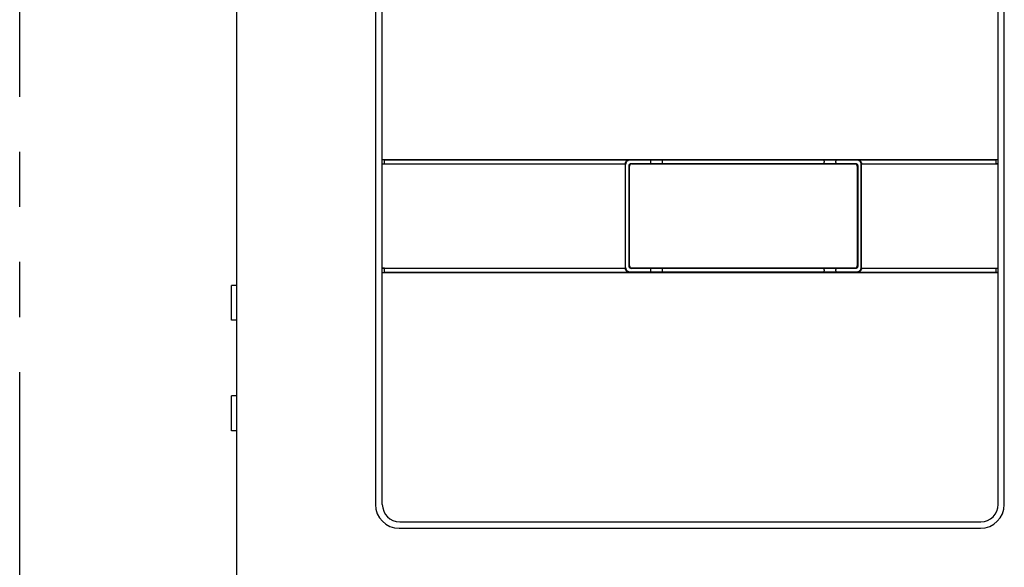
# Model space of a CAD drawing. Units: millimetres. Extents: x 269 to 1475, y 787 to 1687.
# Drawn here: x 269 to 496, y 1187 to 1313 of the extents above; entities that cross this region are included whole.
import ezdxf

# ---------------------------------------------------------------- set-up
doc = ezdxf.new("R2010")
doc.units = ezdxf.units.MM
doc.linetypes.add('PHANTOMX2', pattern=[127, 63.5, -12.7, 12.7, -12.7, 12.7, -12.7])
doc.layers.add('10', color=4, linetype='CONTINUOUS')
doc.layers.add('18', color=1, linetype='PHANTOMX2')

msp = doc.modelspace()

# ---------------------------------------------------------------- linework, layer by layer
at = {"layer": '10'}
for p, q in [((319.33, 1552.38), (319.33, 919.38)), ((351.33, 1429.38), (351.33, 1201.38)), ((496.33, 1201.38), (496.33, 1429.38)), ((318.13, 1243.88), (318.13, 1251.88)), ((319.33, 1251.88), (318.13, 1251.88)), ((319.33, 1243.88), (318.13, 1243.88)), ((318.13, 1218.38), (318.13, 1226.38)), ((319.33, 1226.38), (318.13, 1226.38)), ((319.33, 1218.38), (318.13, 1218.38)), ((356.83, 1195.88), (490.83, 1195.88))]:
    msp.add_line(p, q, dxfattribs=at)
at = {"layer": '10', "linetype": 'Continuous'}
for p, q in [((352.93, 1201.38), (352.93, 1429.38)), ((494.93, 1201.38), (494.93, 1429.38)), ((352.93, 1280.88), (494.93, 1280.88)), ((353.43, 1280.85), (352.93, 1280.88)), ((353.43, 1280.85), (409.95, 1280.85)), ((353.43, 1279.9), (353.43, 1280.85)), ((409.95, 1280.85), (410.03, 1280.77)), ((462.32, 1280.77), (410.03, 1280.77)), ((462.4, 1280.85), (462.32, 1280.77)), ((462.4, 1280.85), (494.43, 1280.85)), ((494.43, 1280.85), (494.93, 1280.88)), ((494.43, 1279.9), (494.43, 1280.85)), ((352.93, 1279.88), (353.43, 1279.9)), ((352.93, 1279.88), (408.93, 1279.88)), ((353.43, 1279.9), (408.95, 1279.9)), ((408.93, 1279.88), (408.93, 1255.88)), ((408.93, 1279.88), (408.93, 1279.88)), ((408.93, 1279.88), (409.03, 1279.78)), ((409.03, 1255.98), (409.03, 1279.78)), ((409.82, 1256.27), (409.82, 1279.48)), ((409.82, 1279.48), (409.93, 1279.38)), ((409.93, 1256.38), (409.93, 1279.38)), ((410.32, 1279.98), (462.03, 1279.98)), ((410.32, 1279.98), (410.43, 1279.88)), ((410.43, 1279.88), (461.93, 1279.88)), ((462.03, 1279.98), (461.93, 1279.88)), ((462.53, 1279.48), (462.43, 1279.38)), ((462.43, 1279.38), (462.43, 1256.38)), ((462.53, 1279.48), (462.53, 1256.27)), ((463.43, 1279.88), (463.32, 1279.78)), ((463.32, 1255.98), (463.32, 1279.78)), ((463.4, 1279.9), (494.43, 1279.9)), ((463.43, 1255.88), (463.43, 1279.88)), ((463.43, 1279.88), (463.43, 1279.88)), ((463.43, 1279.88), (494.93, 1279.88)), ((494.93, 1279.88), (494.43, 1279.9)), ((352.93, 1255.88), (408.93, 1255.88)), ((353.43, 1255.85), (352.93, 1255.88)), ((353.43, 1255.85), (408.95, 1255.85)), ((353.43, 1254.9), (353.43, 1255.85)), ((408.93, 1255.88), (409.03, 1255.98)), ((408.93, 1255.88), (408.93, 1255.88)), ((409.82, 1256.27), (409.93, 1256.38)), ((410.32, 1255.77), (410.43, 1255.88)), ((462.03, 1255.77), (410.32, 1255.77)), ((461.93, 1255.88), (410.43, 1255.88)), ((462.03, 1255.77), (461.93, 1255.88)), ((462.53, 1256.27), (462.43, 1256.38)), ((463.43, 1255.88), (463.32, 1255.98)), ((463.4, 1255.85), (494.43, 1255.85)), ((463.43, 1255.88), (463.43, 1255.88)), ((463.43, 1255.88), (494.93, 1255.88)), ((494.43, 1255.85), (494.93, 1255.88)), ((494.43, 1254.9), (494.43, 1255.85)), ((352.93, 1254.88), (353.43, 1254.9)), ((352.93, 1254.88), (494.93, 1254.88)), ((353.43, 1254.9), (409.95, 1254.9)), ((409.95, 1254.9), (410.03, 1254.98)), ((410.03, 1254.98), (462.32, 1254.98)), ((462.4, 1254.9), (462.32, 1254.98)), ((462.4, 1254.9), (494.43, 1254.9)), ((494.93, 1254.88), (494.43, 1254.9)), ((356.93, 1197.38), (490.93, 1197.38))]:
    msp.add_line(p, q, dxfattribs=at)
at = {"layer": '10'}
for centre, start, end in [((356.83, 1201.38), 180, 270), ((490.83, 1201.38), 270, 0)]:
    msp.add_arc(centre, 5.5, start, end, dxfattribs=at)
at = {"layer": '10', "linetype": 'Continuous'}
for centre, start, end in [((356.93, 1201.38), 180, 270), ((490.93, 1201.38), 270, 0)]:
    msp.add_arc(centre, 4, start, end, dxfattribs=at)
for points, knots in [([(408.95, 1279.9), (408.96, 1279.98), (408.98, 1280.12), (409.06, 1280.32), (409.18, 1280.5), (409.34, 1280.65), (409.53, 1280.77), (409.74, 1280.84), (409.88, 1280.85), (409.95, 1280.85)], [0, 0, 0, 0, 0.216424, 0.433456, 0.648746, 0.865925, 1.081238, 1.29831, 1.514798, 1.514798, 1.514798, 1.514798]), ([(410.03, 1280.77), (409.96, 1280.77), (409.81, 1280.76), (409.59, 1280.68), (409.4, 1280.56), (409.24, 1280.4), (409.12, 1280.21), (409.05, 1280), (409.04, 1279.85), (409.03, 1279.78)], [0, 0, 0, 0, 0.223707, 0.448076, 0.670515, 0.895032, 1.117471, 1.34184, 1.565547, 1.565547, 1.565547, 1.565547]), ([(414.77, 1279.98), (414.77, 1279.99), (414.79, 1280), (414.81, 1280.06), (414.82, 1280.13), (414.83, 1280.22), (414.84, 1280.32), (414.84, 1280.43), (414.83, 1280.54), (414.82, 1280.63), (414.81, 1280.7), (414.79, 1280.75), (414.77, 1280.77), (414.77, 1280.77)], [0, 0, 0, 0, 0.0255774, 0.0761539, 0.1512664, 0.2469686, 0.353801, 0.4664288, 0.5732613, 0.6689635, 0.744076, 0.7946525, 0.8202299, 0.8202299, 0.8202299, 0.8202299]), ([(417.59, 1279.98), (417.58, 1279.99), (417.56, 1280), (417.55, 1280.06), (417.53, 1280.13), (417.52, 1280.22), (417.52, 1280.32), (417.52, 1280.43), (417.52, 1280.54), (417.53, 1280.63), (417.55, 1280.7), (417.56, 1280.75), (417.58, 1280.77), (417.59, 1280.77)], [0, 0, 0, 0, 0.0255774, 0.0761539, 0.1512664, 0.2469686, 0.353801, 0.4664288, 0.5732613, 0.6689635, 0.744076, 0.7946525, 0.8202299, 0.8202299, 0.8202299, 0.8202299]), ([(454.77, 1279.98), (454.77, 1279.99), (454.79, 1280), (454.81, 1280.06), (454.82, 1280.13), (454.83, 1280.22), (454.84, 1280.32), (454.84, 1280.43), (454.83, 1280.54), (454.82, 1280.63), (454.81, 1280.7), (454.79, 1280.75), (454.77, 1280.77), (454.77, 1280.77)], [0, 0, 0, 0, 0.0255774, 0.0761539, 0.1512664, 0.2469686, 0.353801, 0.4664288, 0.5732613, 0.6689635, 0.744076, 0.7946525, 0.8202299, 0.8202299, 0.8202299, 0.8202299]), ([(457.59, 1279.98), (457.58, 1279.99), (457.56, 1280), (457.55, 1280.06), (457.53, 1280.13), (457.52, 1280.22), (457.52, 1280.32), (457.52, 1280.43), (457.52, 1280.54), (457.53, 1280.63), (457.55, 1280.7), (457.56, 1280.75), (457.58, 1280.77), (457.59, 1280.77)], [0, 0, 0, 0, 0.0255774, 0.0761539, 0.1512664, 0.2469686, 0.353801, 0.4664288, 0.5732613, 0.6689635, 0.744076, 0.7946525, 0.8202299, 0.8202299, 0.8202299, 0.8202299]), ([(463.32, 1279.78), (463.32, 1279.85), (463.31, 1280), (463.23, 1280.21), (463.11, 1280.4), (462.95, 1280.56), (462.76, 1280.68), (462.55, 1280.76), (462.4, 1280.77), (462.32, 1280.77)], [0, 0, 0, 0, 0.223707, 0.448076, 0.670515, 0.895032, 1.117471, 1.34184, 1.565547, 1.565547, 1.565547, 1.565547]), ([(462.4, 1280.85), (462.47, 1280.85), (462.62, 1280.84), (462.83, 1280.77), (463.01, 1280.65), (463.17, 1280.5), (463.29, 1280.32), (463.38, 1280.12), (463.39, 1279.98), (463.4, 1279.9)], [0, 0, 0, 0, 0.216488, 0.433561, 0.648873, 0.866052, 1.081342, 1.298374, 1.514798, 1.514798, 1.514798, 1.514798]), ([(408.93, 1279.88), (408.93, 1279.88), (408.94, 1279.89), (408.95, 1279.9), (408.95, 1279.9), (408.95, 1279.9)], [0, 0, 0, 0, 0.01214265, 0.02448563, 0.03702391, 0.03702391, 0.03702391, 0.03702391]), ([(409.82, 1279.48), (409.83, 1279.53), (409.83, 1279.62), (409.88, 1279.74), (409.96, 1279.84), (410.07, 1279.92), (410.19, 1279.97), (410.28, 1279.98), (410.32, 1279.98)], [0, 0, 0, 0, 0.1305059, 0.260828, 0.3910901, 0.5213523, 0.6516744, 0.7821803, 0.7821803, 0.7821803, 0.7821803]), ([(410.43, 1279.88), (410.38, 1279.88), (410.3, 1279.87), (410.17, 1279.82), (410.07, 1279.74), (409.99, 1279.63), (409.94, 1279.51), (409.93, 1279.42), (409.93, 1279.38)], [0, 0, 0, 0, 0.1305059, 0.260828, 0.3910901, 0.5213523, 0.6516744, 0.7821803, 0.7821803, 0.7821803, 0.7821803]), ([(462.43, 1279.38), (462.42, 1279.42), (462.42, 1279.51), (462.37, 1279.63), (462.29, 1279.74), (462.18, 1279.82), (462.06, 1279.87), (461.97, 1279.88), (461.93, 1279.88)], [0, 0, 0, 0, 0.1305059, 0.260828, 0.3910901, 0.5213523, 0.6516744, 0.7821803, 0.7821803, 0.7821803, 0.7821803]), ([(462.03, 1279.98), (462.08, 1279.98), (462.16, 1279.97), (462.29, 1279.92), (462.39, 1279.84), (462.47, 1279.74), (462.52, 1279.62), (462.53, 1279.53), (462.53, 1279.48)], [0, 0, 0, 0, 0.1305059, 0.260828, 0.3910901, 0.5213523, 0.6516744, 0.7821803, 0.7821803, 0.7821803, 0.7821803]), ([(463.4, 1279.9), (463.4, 1279.9), (463.41, 1279.9), (463.42, 1279.89), (463.42, 1279.88), (463.43, 1279.88)], [0, 0, 0, 0, 0.01253828, 0.02488126, 0.03702391, 0.03702391, 0.03702391, 0.03702391]), ([(408.95, 1255.85), (408.95, 1255.86), (408.95, 1255.86), (408.94, 1255.87), (408.93, 1255.88), (408.93, 1255.88)], [0, 0, 0, 0, 0.01253828, 0.02488126, 0.03702391, 0.03702391, 0.03702391, 0.03702391]), ([(409.95, 1254.9), (409.88, 1254.91), (409.74, 1254.92), (409.53, 1254.99), (409.34, 1255.1), (409.18, 1255.25), (409.06, 1255.43), (408.98, 1255.64), (408.96, 1255.78), (408.95, 1255.85)], [0, 0, 0, 0, 0.216488, 0.433561, 0.648873, 0.866052, 1.081342, 1.298374, 1.514798, 1.514798, 1.514798, 1.514798]), ([(409.03, 1255.98), (409.04, 1255.91), (409.05, 1255.76), (409.12, 1255.55), (409.24, 1255.35), (409.4, 1255.19), (409.59, 1255.08), (409.81, 1255), (409.96, 1254.99), (410.03, 1254.98)], [0, 0, 0, 0, 0.223707, 0.448076, 0.670515, 0.895032, 1.117471, 1.34184, 1.565547, 1.565547, 1.565547, 1.565547]), ([(410.32, 1255.77), (410.28, 1255.78), (410.19, 1255.78), (410.07, 1255.84), (409.96, 1255.92), (409.88, 1256.02), (409.83, 1256.14), (409.83, 1256.23), (409.82, 1256.27)], [0, 0, 0, 0, 0.1305059, 0.260828, 0.3910901, 0.5213523, 0.6516744, 0.7821803, 0.7821803, 0.7821803, 0.7821803]), ([(409.93, 1256.38), (409.93, 1256.33), (409.94, 1256.25), (409.99, 1256.13), (410.07, 1256.02), (410.17, 1255.94), (410.3, 1255.89), (410.38, 1255.88), (410.43, 1255.88)], [0, 0, 0, 0, 0.1305059, 0.260828, 0.3910901, 0.5213523, 0.6516744, 0.7821803, 0.7821803, 0.7821803, 0.7821803]), ([(414.77, 1254.98), (414.77, 1254.99), (414.79, 1255), (414.81, 1255.06), (414.82, 1255.13), (414.83, 1255.22), (414.84, 1255.32), (414.84, 1255.43), (414.83, 1255.54), (414.82, 1255.63), (414.81, 1255.7), (414.79, 1255.75), (414.77, 1255.77), (414.77, 1255.77)], [0, 0, 0, 0, 0.0255774, 0.0761539, 0.1512664, 0.2469686, 0.353801, 0.4664288, 0.5732613, 0.6689635, 0.744076, 0.7946525, 0.8202299, 0.8202299, 0.8202299, 0.8202299]), ([(417.59, 1254.98), (417.58, 1254.99), (417.56, 1255), (417.55, 1255.06), (417.53, 1255.13), (417.52, 1255.22), (417.52, 1255.32), (417.52, 1255.43), (417.52, 1255.54), (417.53, 1255.63), (417.55, 1255.7), (417.56, 1255.75), (417.58, 1255.77), (417.59, 1255.77)], [0, 0, 0, 0, 0.0255774, 0.0761539, 0.1512664, 0.2469686, 0.353801, 0.4664288, 0.5732613, 0.6689635, 0.744076, 0.7946525, 0.8202299, 0.8202299, 0.8202299, 0.8202299]), ([(454.77, 1254.98), (454.77, 1254.99), (454.79, 1255), (454.81, 1255.06), (454.82, 1255.13), (454.83, 1255.22), (454.84, 1255.32), (454.84, 1255.43), (454.83, 1255.54), (454.82, 1255.63), (454.81, 1255.7), (454.79, 1255.75), (454.77, 1255.77), (454.77, 1255.77)], [0, 0, 0, 0, 0.0255774, 0.0761539, 0.1512664, 0.2469686, 0.353801, 0.4664288, 0.5732613, 0.6689635, 0.744076, 0.7946525, 0.8202299, 0.8202299, 0.8202299, 0.8202299]), ([(457.59, 1254.98), (457.58, 1254.99), (457.56, 1255), (457.55, 1255.06), (457.53, 1255.13), (457.52, 1255.22), (457.52, 1255.32), (457.52, 1255.43), (457.52, 1255.54), (457.53, 1255.63), (457.55, 1255.7), (457.56, 1255.75), (457.58, 1255.77), (457.59, 1255.77)], [0, 0, 0, 0, 0.0255774, 0.0761539, 0.1512664, 0.2469686, 0.353801, 0.4664288, 0.5732613, 0.6689635, 0.744076, 0.7946525, 0.8202299, 0.8202299, 0.8202299, 0.8202299]), ([(461.93, 1255.88), (461.97, 1255.88), (462.06, 1255.89), (462.18, 1255.94), (462.29, 1256.02), (462.37, 1256.13), (462.42, 1256.25), (462.42, 1256.33), (462.43, 1256.38)], [0, 0, 0, 0, 0.1305059, 0.260828, 0.3910901, 0.5213523, 0.6516744, 0.7821803, 0.7821803, 0.7821803, 0.7821803]), ([(462.53, 1256.27), (462.53, 1256.23), (462.52, 1256.14), (462.47, 1256.02), (462.39, 1255.92), (462.29, 1255.84), (462.16, 1255.78), (462.08, 1255.78), (462.03, 1255.77)], [0, 0, 0, 0, 0.1305059, 0.260828, 0.3910901, 0.5213523, 0.6516744, 0.7821803, 0.7821803, 0.7821803, 0.7821803]), ([(462.32, 1254.98), (462.4, 1254.99), (462.55, 1255), (462.76, 1255.08), (462.95, 1255.19), (463.11, 1255.35), (463.23, 1255.55), (463.31, 1255.76), (463.32, 1255.91), (463.32, 1255.98)], [0, 0, 0, 0, 0.223707, 0.448076, 0.670515, 0.895032, 1.117471, 1.34184, 1.565547, 1.565547, 1.565547, 1.565547]), ([(463.4, 1255.85), (463.39, 1255.78), (463.38, 1255.64), (463.29, 1255.43), (463.17, 1255.25), (463.01, 1255.1), (462.83, 1254.99), (462.62, 1254.92), (462.47, 1254.91), (462.4, 1254.9)], [0, 0, 0, 0, 0.216424, 0.433456, 0.648746, 0.865925, 1.081238, 1.29831, 1.514798, 1.514798, 1.514798, 1.514798]), ([(463.43, 1255.88), (463.42, 1255.88), (463.42, 1255.87), (463.41, 1255.86), (463.4, 1255.86), (463.4, 1255.85)], [0, 0, 0, 0, 0.01214265, 0.02448563, 0.03702391, 0.03702391, 0.03702391, 0.03702391])]:
    msp.add_open_spline(points, degree=3, knots=knots, dxfattribs=at)
at = {"layer": '18'}
msp.add_line((269.33, 787.38), (269.33, 1687.38), dxfattribs=at)

doc.saveas('drawing.dxf')
